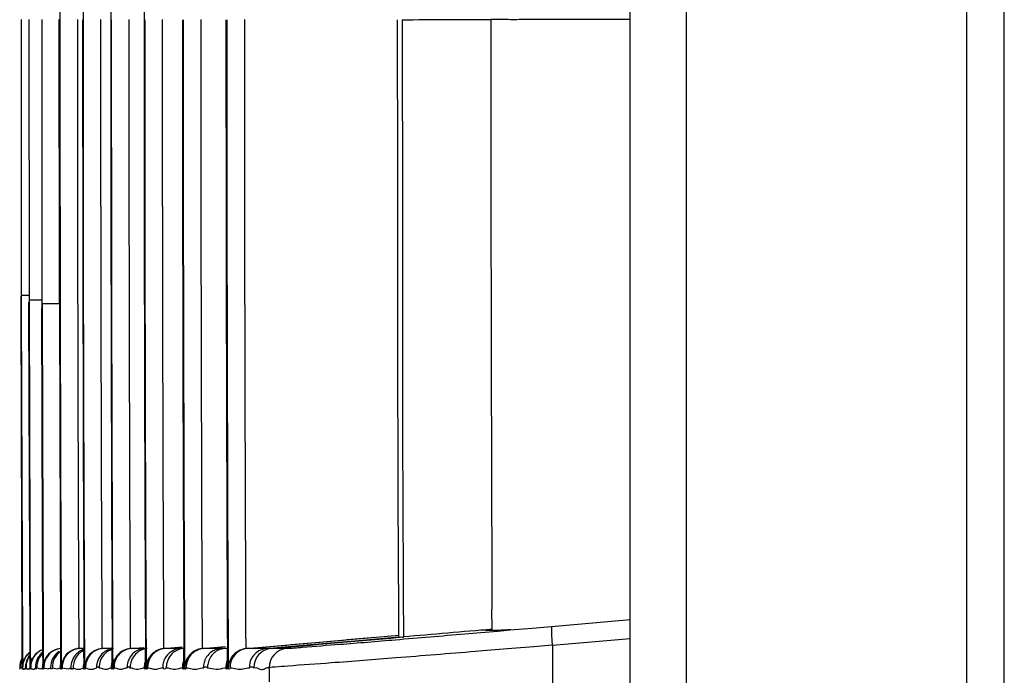
# Model space of a CAD drawing. Extents: x -27238 to 32132, y -1606 to 20506.
# Drawn here: x -26190 to -26164, y 244 to 262 of the extents above; entities that cross this region are included whole.
import ezdxf

# ---------------------------------------------------------------- set-up
doc = ezdxf.new("R2010")
doc.units = 0
doc.header["$LTSCALE"] = 30.734
doc.layers.get('0').update_dxf_attribs({"linetype": 'CONTINUOUS'})

msp = doc.modelspace()

# ---------------------------------------------------------------- linework, layer by layer
at = {"color": 7, "linetype": 'Continuous'}
for p, q in [((-26163.942, 7.58), (-26163.942, 497.58)), ((-26173.942, 31.776), (-26173.942, 492.179)), ((-26164.942, 59.489), (-26164.942, 463.253)), ((-26172.442, 459.914), (-26172.442, 63.819)), ((-26190.228, 261.603), (-26190.222, 254.23)), ((-26190.018, 261.603), (-26190.011, 254.112)), ((-26189.671, 261.603), (-26189.671, 253.882)), ((-26190.223, 254.047), (-26190.224, 254.211)), ((-26190.223, 253.88), (-26190.223, 254.047)), ((-26190.222, 254.23), (-26190.001, 254.23)), ((-26190.221, 254.214), (-26190.221, 254.047)), ((-26190.221, 254.047), (-26190.221, 253.88)), ((-26190.015, 253.881), (-26190.016, 254.048)), ((-26190.011, 254.112), (-26189.672, 254.113)), ((-26190.011, 254.096), (-26190.011, 253.881)), ((-26189.664, 254.007), (-26189.208, 254.008)), ((-26189.203, 254.008), (-26189.203, 253.884)), ((-26190.194, 244.789), (-26190.223, 253.88)), ((-26190.221, 253.88), (-26190.192, 244.789)), ((-26189.986, 244.789), (-26190.015, 253.881)), ((-26190.011, 253.881), (-26189.982, 244.789)), ((-26189.642, 244.788), (-26189.671, 253.882)), ((-26189.665, 253.991), (-26189.664, 253.882)), ((-26189.664, 253.882), (-26189.635, 244.788)), ((-26189.203, 253.884), (-26189.174, 244.79)), ((-26177.636, 245.305), (-26177.638, 245.83)), ((-26176.562, 245.329), (-26177.157, 245.277)), ((-26176.044, 245.374), (-26176.562, 245.329)), ((-26173.942, 245.557), (-26176.044, 245.374)), ((-26184.183, 244.79), (-26180.13, 245.145)), ((-26181.308, 244.997), (-26180.126, 245.101)), ((-26180.125, 245.09), (-26180.004, 245.1)), ((-26177.937, 245.21), (-26178.362, 245.174)), ((-26177.485, 245.249), (-26177.937, 245.21)), ((-26177.871, 245.282), (-26177.927, 245.282)), ((-26177.802, 245.282), (-26177.871, 245.282)), ((-26177.157, 245.277), (-26177.485, 245.249)), ((-26176.023, 244.876), (-26173.942, 245.057)), ((-26188.689, 244.79), (-26188.589, 244.799)), ((-26188.671, 244.792), (-26188.545, 244.803)), ((-26188.593, 244.791), (-26188.669, 244.791)), ((-26188.545, 244.791), (-26188.593, 244.791)), ((-26188.069, 244.79), (-26187.836, 244.81)), ((-26188.047, 244.791), (-26188.056, 244.79)), ((-26188.047, 244.791), (-26187.836, 244.809)), ((-26187.949, 244.791), (-26188.044, 244.791)), ((-26187.79, 244.791), (-26187.949, 244.791)), ((-26187.312, 244.79), (-26186.947, 244.821)), ((-26187.286, 244.791), (-26186.947, 244.82)), ((-26187.169, 244.791), (-26187.283, 244.791)), ((-26187.053, 244.791), (-26187.169, 244.791)), ((-26186.934, 244.791), (-26187.053, 244.791)), ((-26186.923, 244.791), (-26186.937, 244.791)), ((-26186.902, 244.79), (-26186.923, 244.791)), ((-26186.418, 244.79), (-26185.922, 244.833)), ((-26186.4, 244.791), (-26186.418, 244.79)), ((-26186.388, 244.791), (-26185.922, 244.831)), ((-26186.253, 244.791), (-26186.385, 244.791)), ((-26186.119, 244.791), (-26186.253, 244.791)), ((-26185.981, 244.791), (-26186.119, 244.791)), ((-26185.984, 244.791), (-26185.875, 244.8)), ((-26185.967, 244.791), (-26185.984, 244.791)), ((-26185.872, 244.791), (-26185.885, 244.791)), ((-26185.388, 244.789), (-26184.759, 244.844)), ((-26185.368, 244.79), (-26185.388, 244.789)), ((-26185.358, 244.79), (-26185.368, 244.79)), ((-26185.354, 244.79), (-26185.357, 244.79)), ((-26185.354, 244.79), (-26184.759, 244.842)), ((-26185.2, 244.791), (-26185.351, 244.791)), ((-26184.891, 244.791), (-26185.2, 244.791)), ((-26184.894, 244.791), (-26184.756, 244.803)), ((-26184.875, 244.791), (-26184.894, 244.791)), ((-26184.709, 244.791), (-26184.783, 244.791)), ((-26184.183, 244.79), (-26184.187, 244.79)), ((-26184.011, 244.791), (-26184.18, 244.791)), ((-26183.664, 244.791), (-26184.011, 244.791)), ((-26183.667, 244.79), (-26182.485, 244.894)), ((-26182.485, 244.894), (-26181.308, 244.997)), ((-26176.519, 244.835), (-26177.111, 244.787)), ((-26176.026, 244.876), (-26176.519, 244.835)), ((-26190.192, 244.275), (-26190.194, 244.789)), ((-26190.192, 244.789), (-26190.19, 244.275)), ((-26189.984, 244.275), (-26189.986, 244.789)), ((-26189.982, 244.789), (-26189.979, 244.275)), ((-26189.64, 244.275), (-26189.642, 244.788)), ((-26189.635, 244.788), (-26189.633, 244.275)), ((-26189.159, 244.275), (-26189.162, 244.789)), ((-26189.153, 244.789), (-26189.15, 244.275)), ((-26188.543, 244.275), (-26188.545, 244.789)), ((-26188.534, 244.789), (-26188.531, 244.275)), ((-26188.056, 244.79), (-26188.065, 244.79)), ((-26187.789, 244.275), (-26187.792, 244.789)), ((-26187.778, 244.789), (-26187.776, 244.275)), ((-26186.899, 244.275), (-26186.902, 244.789)), ((-26186.886, 244.789), (-26186.883, 244.275)), ((-26185.873, 244.275), (-26185.875, 244.789)), ((-26185.857, 244.789), (-26185.855, 244.275)), ((-26184.71, 244.274), (-26184.712, 244.788)), ((-26184.691, 244.788), (-26184.689, 244.274)), ((-26184.198, 244.79), (-26184.221, 244.789)), ((-26184.187, 244.79), (-26184.198, 244.79)), ((-26183.136, 244.789), (-26183.546, 244.789)), ((-26177.888, 244.724), (-26178.079, 244.709)), ((-26177.111, 244.787), (-26177.888, 244.724)), ((-26190.241, 244.291), (-26190.212, 244.291)), ((-26189.809, 244.275), (-26189.709, 244.247)), ((-26189.709, 244.247), (-26189.657, 244.275)), ((-26189.616, 244.275), (-26189.498, 244.247)), ((-26189.498, 244.247), (-26189.437, 244.275)), ((-26189.389, 244.275), (-26189.252, 244.247)), ((-26189.252, 244.247), (-26189.182, 244.275)), ((-26189.128, 244.275), (-26188.964, 244.244)), ((-26188.964, 244.244), (-26188.893, 244.275)), ((-26183.59, 244.278), (-26183.59, 243.898))]:
    msp.add_line(p, q, dxfattribs=at)
for centre, radius, start, end in [((-22341.534, 261.58), 3847.655, 179.749278, 179.999768), ((-22341.531, 261.58), 3847.039, 179.749233, 179.999768), ((-22341.568, 261.58), 3846.261, 179.74918, 179.999768), ((-22341.571, 261.58), 3845.368, 179.74912, 179.999768), ((-22341.561, 261.626), 3847.638, 180.000463, 180.250727), ((-22341.534, 261.626), 3847.655, 180.000463, 180.250726), ((-22341.492, 261.626), 3847.229, 180.000347, 180.250735), ((-22341.564, 261.626), 3847.017, 180.000463, 180.250764), ((-22341.531, 261.626), 3847.039, 180.000463, 180.250761), ((-22341.489, 261.626), 3846.613, 180.000347, 180.250779), ((-22341.568, 261.626), 3846.261, 180.000463, 180.250814), ((-22341.528, 261.626), 3846.287, 180.000463, 180.250811), ((-22341.486, 261.626), 3845.86, 180.000347, 180.250831), ((-22341.571, 261.626), 3845.368, 180.000463, 180.250873), ((-22341.524, 261.626), 3845.398, 180.000463, 180.25087), ((-22341.483, 261.626), 3844.97, 180.000348, 180.250893), ((-22341.574, 261.626), 3844.338, 180.000463, 180.250941), ((-22341.521, 261.626), 3844.373, 180.000463, 180.250938), ((-22341.48, 261.626), 3843.943, 180.000348, 180.250963), ((-22341.577, 261.626), 3843.172, 180.000464, 180.251028), ((-22341.518, 261.626), 3843.21, 180.000464, 180.251024), ((-22341.477, 261.626), 3842.78, 180.000348, 180.251043), ((-21725.066, 262.941), 4452.605, 180.017292, 180.220188), ((-26177.693, 349.121), 103.839, 269.93977, 270.12475), ((-26186.344, 244.293), 0.5, 95.0295, 182.0563), ((-26184.139, 244.293), 0.5, 95.0486, 182.0656), ((-26189.763, 244.293), 0.5, 149.753, 182.0383), ((-26189.647, 244.281), 0.537, 152.4768, 166.4292), ((-26189.683, 244.288), 0.506, 127.8051, 137.9698), ((-26189.308, 244.281), 0.535, 152.4659, 163.8609), ((-26189.273, 244.281), 0.536, 152.4716, 164.7197), ((-26189.467, 244.288), 0.505, 110.9948, 123.2939), ((-26189.079, 244.28), 0.537, 152.4799, 169.5021), ((-26188.591, 244.28), 0.537, 152.4829, 166.3141), ((-26188.375, 244.255), 0.54, 108.8129, 122.9072), ((-26187.968, 244.281), 0.535, 152.4697, 163.1559), ((-26187.621, 244.255), 0.54, 108.8807, 122.9113), ((-26184.813, 244.28), 0.537, 152.5057, 165.0144), ((-26183.502, 244.293), 0.499, 95.047, 182.0783), ((-26183.091, 244.292), 0.5, 95.0656, 181.6352), ((-26189.689, 244.289), 0.5, 171.2664, 181.6337), ((-26189.68, 244.288), 0.509, 159.3766, 171.3046), ((-26189.084, 244.272), 0.549, 159.203, 170.5254), ((-26188.595, 244.267), 0.555, 158.9313, 167.2659)]:
    msp.add_arc(centre, radius, start, end, dxfattribs=at)
for points in [[(-26189.216, 261.603), (-26189.215, 259.071), (-26189.209, 256.539), (-26189.208, 254.008)], [(-26180.038, 261.595), (-26179.249, 261.598), (-26178.46, 261.596), (-26177.671, 261.597)], [(-26183.546, 244.79), (-26182.406, 244.89), (-26181.265, 244.99), (-26180.125, 245.09)], [(-26182.464, 244.942), (-26181.898, 244.992), (-26181.332, 245.044), (-26180.765, 245.09)], [(-26177.636, 245.305), (-26178.425, 245.236), (-26179.215, 245.169), (-26180.004, 245.1)], [(-26177.467, 245.282), (-26177.357, 245.291), (-26177.247, 245.295), (-26177.136, 245.297)], [(-26189.16, 244.791), (-26189.241, 244.784), (-26189.322, 244.753), (-26189.391, 244.709)], [(-26189.173, 244.79), (-26189.236, 244.782), (-26189.297, 244.764), (-26189.354, 244.737)], [(-26188.047, 244.791), (-26188.128, 244.784), (-26188.209, 244.753), (-26188.278, 244.709)], [(-26187.753, 244.791), (-26187.835, 244.784), (-26187.916, 244.753), (-26187.985, 244.709)], [(-26187.286, 244.791), (-26187.367, 244.784), (-26187.448, 244.753), (-26187.517, 244.709)], [(-26186.937, 244.791), (-26187.018, 244.784), (-26187.099, 244.753), (-26187.168, 244.709)], [(-26186.854, 244.791), (-26186.935, 244.784), (-26187.016, 244.753), (-26187.085, 244.709)], [(-26185.984, 244.791), (-26186.145, 244.776), (-26186.312, 244.664), (-26186.385, 244.52)], [(-26185.888, 244.791), (-26185.969, 244.783), (-26186.05, 244.753), (-26186.119, 244.709)], [(-26185.888, 244.791), (-26185.914, 244.788), (-26185.941, 244.791), (-26185.967, 244.791)], [(-26185.354, 244.79), (-26185.435, 244.783), (-26185.516, 244.753), (-26185.585, 244.708)], [(-26184.785, 244.79), (-26184.815, 244.788), (-26184.845, 244.791), (-26184.875, 244.791)], [(-26184.221, 244.789), (-26183.635, 244.84), (-26183.05, 244.89), (-26182.464, 244.942)], [(-26183.546, 244.79), (-26183.586, 244.787), (-26183.627, 244.79), (-26183.667, 244.79)], [(-26176.023, 244.876), (-26176.021, 244.36), (-26176.025, 243.844), (-26176.023, 243.329)], [(-26190.184, 244.534), (-26190.204, 244.497), (-26190.22, 244.457), (-26190.23, 244.416)], [(-26190.178, 244.534), (-26190.198, 244.496), (-26190.214, 244.456), (-26190.224, 244.415)], [(-26190.059, 244.627), (-26190.101, 244.581), (-26190.135, 244.526), (-26190.157, 244.468)], [(-26189.99, 244.687), (-26190.045, 244.645), (-26190.092, 244.59), (-26190.123, 244.529)], [(-26190.049, 244.534), (-26190.074, 244.487), (-26190.093, 244.437), (-26190.103, 244.385)], [(-26189.996, 244.59), (-26190.042, 244.528), (-26190.073, 244.454), (-26190.086, 244.378)], [(-26189.997, 244.613), (-26190.017, 244.588), (-26190.034, 244.562), (-26190.049, 244.534)], [(-26189.937, 244.529), (-26189.978, 244.453), (-26189.999, 244.362), (-26189.996, 244.275)], [(-26189.891, 244.56), (-26189.94, 244.481), (-26189.968, 244.384), (-26189.968, 244.291)], [(-26189.848, 244.626), (-26189.89, 244.58), (-26189.924, 244.526), (-26189.946, 244.468)], [(-26189.744, 244.71), (-26189.802, 244.672), (-26189.853, 244.619), (-26189.891, 244.56)], [(-26189.645, 244.69), (-26189.702, 244.648), (-26189.75, 244.591), (-26189.783, 244.529)], [(-26189.651, 244.657), (-26189.691, 244.621), (-26189.724, 244.576), (-26189.749, 244.529)], [(-26189.391, 244.709), (-26189.459, 244.665), (-26189.518, 244.601), (-26189.556, 244.529)], [(-26189.376, 244.529), (-26189.416, 244.452), (-26189.439, 244.362), (-26189.436, 244.275)], [(-26189.329, 244.529), (-26189.369, 244.452), (-26189.392, 244.362), (-26189.389, 244.275)], [(-26189.211, 244.709), (-26189.28, 244.665), (-26189.339, 244.601), (-26189.376, 244.529)], [(-26189.164, 244.709), (-26189.232, 244.665), (-26189.291, 244.601), (-26189.329, 244.529)], [(-26189.017, 244.626), (-26189.059, 244.58), (-26189.091, 244.525), (-26189.113, 244.467)], [(-26188.772, 244.529), (-26188.812, 244.452), (-26188.835, 244.362), (-26188.832, 244.275)], [(-26188.549, 244.742), (-26188.642, 244.697), (-26188.725, 244.62), (-26188.772, 244.529)], [(-26188.396, 244.626), (-26188.449, 244.567), (-26188.488, 244.494), (-26188.51, 244.418)], [(-26188.278, 244.709), (-26188.346, 244.665), (-26188.405, 244.601), (-26188.443, 244.529)], [(-26188.248, 244.736), (-26188.303, 244.709), (-26188.355, 244.671), (-26188.396, 244.626)], [(-26188.069, 244.79), (-26188.13, 244.781), (-26188.192, 244.764), (-26188.248, 244.736)], [(-26187.985, 244.709), (-26188.097, 244.636), (-26188.18, 244.502), (-26188.203, 244.37)], [(-26187.312, 244.79), (-26187.373, 244.781), (-26187.435, 244.763), (-26187.491, 244.736)], [(-26187.168, 244.709), (-26187.276, 244.638), (-26187.357, 244.513), (-26187.383, 244.386)], [(-26187.085, 244.709), (-26187.198, 244.635), (-26187.282, 244.501), (-26187.303, 244.367)], [(-26186.418, 244.789), (-26186.48, 244.781), (-26186.541, 244.762), (-26186.597, 244.735)], [(-26186.119, 244.709), (-26186.229, 244.637), (-26186.31, 244.51), (-26186.335, 244.381)], [(-26185.388, 244.789), (-26185.45, 244.78), (-26185.511, 244.762), (-26185.567, 244.734)], [(-26184.062, 244.528), (-26184.102, 244.451), (-26184.125, 244.361), (-26184.122, 244.275)], [(-26190.23, 244.416), (-26190.242, 244.371), (-26190.249, 244.323), (-26190.247, 244.275)], [(-26190.224, 244.415), (-26190.236, 244.369), (-26190.242, 244.322), (-26190.241, 244.275)], [(-26190.185, 244.402), (-26190.195, 244.36), (-26190.199, 244.317), (-26190.197, 244.275)], [(-26190.169, 244.407), (-26190.178, 244.369), (-26190.184, 244.33), (-26190.184, 244.291)], [(-26190.103, 244.385), (-26190.11, 244.349), (-26190.113, 244.312), (-26190.112, 244.275)], [(-26190.086, 244.378), (-26190.092, 244.344), (-26190.095, 244.309), (-26190.093, 244.275)], [(-26190.024, 244.243), (-26190.012, 244.251), (-26190.003, 244.263), (-26189.996, 244.275)], [(-26189.946, 244.468), (-26189.969, 244.407), (-26189.981, 244.34), (-26189.979, 244.275)], [(-26189.881, 244.241), (-26189.865, 244.248), (-26189.853, 244.261), (-26189.844, 244.275)], [(-26189.822, 244.43), (-26189.837, 244.38), (-26189.845, 244.327), (-26189.843, 244.275)], [(-26189.791, 244.422), (-26189.804, 244.375), (-26189.81, 244.324), (-26189.809, 244.275)], [(-26189.647, 244.388), (-26189.654, 244.351), (-26189.658, 244.313), (-26189.656, 244.275)], [(-26189.626, 244.362), (-26189.63, 244.334), (-26189.633, 244.304), (-26189.633, 244.275)], [(-26189.608, 244.378), (-26189.614, 244.344), (-26189.617, 244.31), (-26189.616, 244.275)], [(-26189.164, 244.42), (-26189.177, 244.373), (-26189.183, 244.324), (-26189.182, 244.275)], [(-26189.137, 244.39), (-26189.145, 244.352), (-26189.15, 244.313), (-26189.15, 244.275)], [(-26189.113, 244.408), (-26189.124, 244.364), (-26189.129, 244.319), (-26189.127, 244.275)], [(-26188.833, 244.275), (-26188.778, 244.244), (-26188.709, 244.229), (-26188.648, 244.242)], [(-26188.648, 244.242), (-26188.619, 244.248), (-26188.592, 244.26), (-26188.567, 244.275)], [(-26188.54, 244.45), (-26188.558, 244.394), (-26188.568, 244.334), (-26188.566, 244.275)], [(-26188.51, 244.418), (-26188.523, 244.372), (-26188.53, 244.323), (-26188.531, 244.275)], [(-26188.48, 244.436), (-26188.496, 244.384), (-26188.505, 244.329), (-26188.503, 244.275)], [(-26188.503, 244.275), (-26188.442, 244.245), (-26188.368, 244.228), (-26188.301, 244.24)], [(-26188.301, 244.24), (-26188.269, 244.246), (-26188.238, 244.259), (-26188.21, 244.275)], [(-26188.203, 244.37), (-26188.208, 244.339), (-26188.21, 244.307), (-26188.209, 244.275)], [(-26188.14, 244.275), (-26188.151, 244.287), (-26188.17, 244.296), (-26188.186, 244.29)], [(-26187.899, 244.251), (-26187.873, 244.261), (-26187.846, 244.275), (-26187.818, 244.275)], [(-26187.806, 244.399), (-26187.815, 244.358), (-26187.819, 244.316), (-26187.818, 244.275)], [(-26187.505, 244.243), (-26187.467, 244.254), (-26187.432, 244.275), (-26187.393, 244.275)], [(-26187.383, 244.386), (-26187.39, 244.35), (-26187.394, 244.312), (-26187.392, 244.275)], [(-26187.303, 244.367), (-26187.308, 244.337), (-26187.311, 244.306), (-26187.31, 244.275)], [(-26186.981, 244.269), (-26186.965, 244.272), (-26186.949, 244.275), (-26186.933, 244.275)], [(-26186.915, 244.426), (-26186.928, 244.377), (-26186.935, 244.325), (-26186.933, 244.275)], [(-26186.572, 244.244), (-26186.528, 244.254), (-26186.485, 244.275), (-26186.44, 244.275)], [(-26186.428, 244.398), (-26186.437, 244.357), (-26186.441, 244.316), (-26186.439, 244.275)], [(-26186.408, 244.245), (-26186.419, 244.255), (-26186.425, 244.275), (-26186.44, 244.275)], [(-26186.385, 244.52), (-26186.405, 244.481), (-26186.419, 244.44), (-26186.428, 244.398)], [(-26186.335, 244.381), (-26186.342, 244.346), (-26186.345, 244.31), (-26186.344, 244.275)], [(-26185.953, 244.27), (-26185.939, 244.273), (-26185.925, 244.275), (-26185.911, 244.275)], [(-26185.887, 244.447), (-26185.905, 244.392), (-26185.913, 244.333), (-26185.911, 244.275)], [(-26185.501, 244.243), (-26185.451, 244.254), (-26185.401, 244.274), (-26185.349, 244.275)], [(-26185.331, 244.419), (-26185.344, 244.372), (-26185.35, 244.323), (-26185.349, 244.275)], [(-26185.312, 244.29), (-26185.325, 244.287), (-26185.338, 244.282), (-26185.349, 244.275)], [(-26185.241, 244.275), (-26185.261, 244.288), (-26185.289, 244.295), (-26185.312, 244.29)], [(-26185.229, 244.395), (-26185.238, 244.355), (-26185.242, 244.315), (-26185.241, 244.275)], [(-26184.721, 244.468), (-26184.744, 244.407), (-26184.755, 244.34), (-26184.753, 244.275)], [(-26184.295, 244.243), (-26184.237, 244.253), (-26184.181, 244.274), (-26184.122, 244.275)], [(-26184.081, 244.29), (-26184.096, 244.287), (-26184.109, 244.282), (-26184.122, 244.275)], [(-26184.002, 244.274), (-26184.025, 244.288), (-26184.055, 244.295), (-26184.081, 244.29)]]:
    msp.add_open_spline(points, degree=3, dxfattribs=at)
for points, knots in [([(-26180.125, 245.089), (-26180.131, 246.464), (-26180.157, 249.903), (-26180.144, 255.405), (-26180.161, 259.532), (-26180.161, 261.595)], [0, 0, 0, 0, 0.25, 0.625, 1, 1, 1, 1]), ([(-26180.038, 261.595), (-26180.039, 260.221), (-26180.024, 256.784), (-26180.039, 251.286), (-26180.013, 247.162), (-26180.004, 245.1)], [0, 0, 0, 0, 0.25, 0.625, 1, 1, 1, 1]), ([(-26173.942, 261.602), (-26174.563, 261.602), (-26175.495, 261.598), (-26176.583, 261.603), (-26177.205, 261.591), (-26177.516, 261.607), (-26177.671, 261.597)], [0, 0, 0, 0, 0.5, 0.749998, 0.874979, 1, 1, 1, 1]), ([(-26176.044, 245.374), (-26176.047, 245.373), (-26176.048, 245.355), (-26176.051, 245.331), (-26176.051, 245.283), (-26176.049, 245.192), (-26176.04, 245.053), (-26176.032, 244.937), (-26176.026, 244.876)], [0, 0, 0, 0, 0.02181, 0.078875, 0.170974, 0.297067, 0.631876, 1, 1, 1, 1]), ([(-26178.362, 245.174), (-26178.981, 245.121), (-26180.095, 245.028), (-26181.541, 244.903), (-26182.514, 244.837), (-26182.991, 244.79), (-26183.136, 244.79)], [0, 0, 0, 0, 0.389147, 0.700247, 0.909262, 1, 1, 1, 1]), ([(-26180.126, 245.089), (-26180.105, 245.09), (-26180.064, 245.118), (-26180.024, 245.088), (-26180.003, 245.089)], [0, 0, 0, 0, 0.498195, 1, 1, 1, 1]), ([(-26188.671, 244.791), (-26188.71, 244.787), (-26188.869, 244.752), (-26189.011, 244.637), (-26189.068, 244.529)], [0, 0, 0, 0, 0.241138, 1, 1, 1, 1]), ([(-26187.286, 244.791), (-26187.289, 244.79), (-26187.296, 244.79), (-26187.304, 244.79), (-26187.307, 244.79)], [0, 0, 0, 0, 0.515525, 1, 1, 1, 1]), ([(-26186.388, 244.791), (-26186.39, 244.79), (-26186.394, 244.79), (-26186.398, 244.791), (-26186.4, 244.791)], [0, 0, 0, 0, 0.502991, 1, 1, 1, 1]), ([(-26184.893, 244.79), (-26184.932, 244.787), (-26185.091, 244.752), (-26185.232, 244.637), (-26185.289, 244.528)], [0, 0, 0, 0, 0.241078, 1, 1, 1, 1]), ([(-26184.785, 244.79), (-26184.888, 244.781), (-26185.096, 244.694), (-26185.207, 244.498), (-26185.229, 244.395)], [0, 0, 0, 0, 0.49391, 1, 1, 1, 1]), ([(-26183.667, 244.79), (-26183.705, 244.787), (-26183.864, 244.752), (-26184.005, 244.637), (-26184.062, 244.528)], [0, 0, 0, 0, 0.241058, 1, 1, 1, 1]), ([(-26189.647, 244.762), (-26189.667, 244.754), (-26189.742, 244.722), (-26189.808, 244.67), (-26189.848, 244.626)], [0, 0, 0, 0, 0.268872, 1, 1, 1, 1]), ([(-26189.354, 244.737), (-26189.384, 244.722), (-26189.49, 244.658), (-26189.566, 244.551), (-26189.597, 244.467)], [0, 0, 0, 0, 0.273682, 1, 1, 1, 1]), ([(-26188.689, 244.79), (-26188.722, 244.786), (-26188.843, 244.76), (-26188.957, 244.693), (-26189.017, 244.626)], [0, 0, 0, 0, 0.27207, 1, 1, 1, 1]), ([(-26188.668, 244.709), (-26188.705, 244.685), (-26188.834, 244.577), (-26188.897, 244.399), (-26188.893, 244.275)], [0, 0, 0, 0, 0.260525, 1, 1, 1, 1]), ([(-26187.915, 244.709), (-26187.951, 244.685), (-26188.08, 244.577), (-26188.143, 244.398), (-26188.139, 244.275)], [0, 0, 0, 0, 0.260507, 1, 1, 1, 1]), ([(-26187.491, 244.736), (-26187.579, 244.692), (-26187.725, 244.553), (-26187.773, 244.363), (-26187.776, 244.275)], [0, 0, 0, 0, 0.527536, 1, 1, 1, 1]), ([(-26187.517, 244.709), (-26187.553, 244.685), (-26187.683, 244.577), (-26187.746, 244.398), (-26187.741, 244.275)], [0, 0, 0, 0, 0.260497, 1, 1, 1, 1]), ([(-26186.597, 244.735), (-26186.686, 244.691), (-26186.832, 244.553), (-26186.881, 244.363), (-26186.883, 244.275)], [0, 0, 0, 0, 0.527652, 1, 1, 1, 1]), ([(-26185.567, 244.734), (-26185.656, 244.69), (-26185.801, 244.552), (-26185.851, 244.363), (-26185.855, 244.275)], [0, 0, 0, 0, 0.527779, 1, 1, 1, 1]), ([(-26185.585, 244.708), (-26185.621, 244.685), (-26185.751, 244.577), (-26185.814, 244.398), (-26185.809, 244.275)], [0, 0, 0, 0, 0.260448, 1, 1, 1, 1]), ([(-26184.221, 244.789), (-26184.354, 244.769), (-26184.6, 244.642), (-26184.684, 244.387), (-26184.689, 244.274)], [0, 0, 0, 0, 0.543131, 1, 1, 1, 1]), ([(-26178.079, 244.709), (-26178.789, 244.651), (-26180.075, 244.549), (-26181.747, 244.416), (-26182.821, 244.341), (-26183.373, 244.298), (-26183.538, 244.287), (-26183.591, 244.278)], [0, 0, 0, 0, 0.386663, 0.69949, 0.91018, 0.970953, 1, 1, 1, 1]), ([(-26190.263, 244.275), (-26190.253, 244.275), (-26190.263, 244.257), (-26190.258, 244.234), (-26190.256, 244.243), (-26190.255, 244.245)], [0, 0, 0, 0, 0.651279, 0.831084, 1, 1, 1, 1]), ([(-26190.255, 244.245), (-26190.254, 244.251), (-26190.251, 244.259), (-26190.251, 244.275), (-26190.247, 244.275)], [0, 0, 0, 0, 0.611418, 1, 1, 1, 1]), ([(-26190.245, 244.291), (-26190.245, 244.289), (-26190.246, 244.284), (-26190.247, 244.278), (-26190.247, 244.275)], [0, 0, 0, 0, 0.375088, 1, 1, 1, 1]), ([(-26190.24, 244.275), (-26190.241, 244.28), (-26190.236, 244.289), (-26190.245, 244.291), (-26190.245, 244.291)], [0, 0, 0, 0, 0.880821, 1, 1, 1, 1]), ([(-26190.193, 244.244), (-26190.194, 244.251), (-26190.197, 244.256), (-26190.194, 244.277), (-26190.197, 244.275)], [0, 0, 0, 0, 0.629328, 1, 1, 1, 1]), ([(-26190.185, 244.245), (-26190.186, 244.251), (-26190.189, 244.256), (-26190.186, 244.277), (-26190.189, 244.275)], [0, 0, 0, 0, 0.641212, 1, 1, 1, 1]), ([(-26190.184, 244.291), (-26190.187, 244.285), (-26190.183, 244.266), (-26190.178, 244.249), (-26190.185, 244.233), (-26190.185, 244.242), (-26190.185, 244.245)], [0, 0, 0, 0, 0.284628, 0.841452, 0.863906, 1, 1, 1, 1]), ([(-26190.184, 244.275), (-26190.181, 244.267), (-26190.177, 244.246), (-26190.151, 244.235), (-26190.141, 244.24)], [0, 0, 0, 0, 0.430132, 1, 1, 1, 1]), ([(-26190.141, 244.24), (-26190.132, 244.245), (-26190.122, 244.257), (-26190.115, 244.27), (-26190.113, 244.275)], [0, 0, 0, 0, 0.656772, 1, 1, 1, 1]), ([(-26190.107, 244.251), (-26190.108, 244.256), (-26190.111, 244.262), (-26190.11, 244.275), (-26190.113, 244.275)], [0, 0, 0, 0, 0.652554, 1, 1, 1, 1]), ([(-26190.093, 244.275), (-26190.095, 244.265), (-26190.097, 244.257), (-26190.102, 244.234), (-26190.106, 244.241), (-26190.106, 244.244)], [0, 0, 0, 0, 0.671728, 0.846904, 1, 1, 1, 1]), ([(-26190.093, 244.275), (-26190.088, 244.268), (-26190.073, 244.248), (-26190.042, 244.233), (-26190.026, 244.241)], [0, 0, 0, 0, 0.342324, 1, 1, 1, 1]), ([(-26189.989, 244.245), (-26189.99, 244.251), (-26189.994, 244.257), (-26189.991, 244.276), (-26189.995, 244.275)], [0, 0, 0, 0, 0.627756, 1, 1, 1, 1]), ([(-26189.984, 244.275), (-26189.993, 244.278), (-26189.983, 244.256), (-26189.987, 244.233), (-26189.989, 244.242), (-26189.989, 244.245)], [0, 0, 0, 0, 0.656209, 0.82796, 1, 1, 1, 1]), ([(-26189.973, 244.245), (-26189.975, 244.251), (-26189.978, 244.257), (-26189.976, 244.276), (-26189.979, 244.275)], [0, 0, 0, 0, 0.639432, 1, 1, 1, 1]), ([(-26189.968, 244.291), (-26189.972, 244.287), (-26189.966, 244.27), (-26189.972, 244.254), (-26189.967, 244.241), (-26189.973, 244.234), (-26189.973, 244.242), (-26189.973, 244.245)], [0, 0, 0, 0, 0.282616, 0.622661, 0.834109, 0.862791, 1, 1, 1, 1]), ([(-26189.969, 244.275), (-26189.962, 244.267), (-26189.939, 244.245), (-26189.901, 244.232), (-26189.881, 244.241)], [0, 0, 0, 0, 0.316598, 1, 1, 1, 1]), ([(-26189.832, 244.244), (-26189.835, 244.246), (-26189.84, 244.256), (-26189.842, 244.267), (-26189.843, 244.275)], [0, 0, 0, 0, 0.310713, 1, 1, 1, 1]), ([(-26189.809, 244.275), (-26189.811, 244.264), (-26189.81, 244.246), (-26189.829, 244.241), (-26189.832, 244.244)], [0, 0, 0, 0, 0.738101, 1, 1, 1, 1]), ([(-26189.651, 244.244), (-26189.652, 244.251), (-26189.656, 244.258), (-26189.653, 244.275), (-26189.657, 244.275)], [0, 0, 0, 0, 0.62253, 1, 1, 1, 1]), ([(-26189.64, 244.275), (-26189.65, 244.275), (-26189.642, 244.256), (-26189.648, 244.233), (-26189.651, 244.242), (-26189.651, 244.244)], [0, 0, 0, 0, 0.654524, 0.82922, 1, 1, 1, 1]), ([(-26189.627, 244.245), (-26189.629, 244.251), (-26189.632, 244.258), (-26189.629, 244.275), (-26189.633, 244.275)], [0, 0, 0, 0, 0.620817, 1, 1, 1, 1]), ([(-26189.616, 244.275), (-26189.626, 244.274), (-26189.618, 244.256), (-26189.625, 244.233), (-26189.627, 244.242), (-26189.627, 244.245)], [0, 0, 0, 0, 0.65698, 0.826736, 1, 1, 1, 1]), ([(-26189.421, 244.244), (-26189.424, 244.243), (-26189.438, 244.249), (-26189.435, 244.265), (-26189.437, 244.275)], [0, 0, 0, 0, 0.207272, 1, 1, 1, 1]), ([(-26189.389, 244.275), (-26189.391, 244.263), (-26189.397, 244.239), (-26189.416, 244.245), (-26189.421, 244.244)], [0, 0, 0, 0, 0.684028, 1, 1, 1, 1]), ([(-26189.175, 244.244), (-26189.176, 244.251), (-26189.179, 244.258), (-26189.178, 244.275), (-26189.182, 244.275)], [0, 0, 0, 0, 0.620091, 1, 1, 1, 1]), ([(-26189.16, 244.275), (-26189.17, 244.275), (-26189.163, 244.255), (-26189.171, 244.233), (-26189.174, 244.242), (-26189.175, 244.244)], [0, 0, 0, 0, 0.647141, 0.825366, 1, 1, 1, 1]), ([(-26189.143, 244.245), (-26189.144, 244.251), (-26189.148, 244.258), (-26189.147, 244.275), (-26189.151, 244.275)], [0, 0, 0, 0, 0.617603, 1, 1, 1, 1]), ([(-26189.128, 244.275), (-26189.132, 244.275), (-26189.131, 244.258), (-26189.134, 244.251), (-26189.135, 244.244)], [0, 0, 0, 0, 0.386723, 1, 1, 1, 1]), ([(-26188.874, 244.243), (-26188.877, 244.24), (-26188.894, 244.225), (-26188.892, 244.262), (-26188.893, 244.275)], [0, 0, 0, 0, 0.231744, 1, 1, 1, 1]), ([(-26188.833, 244.275), (-26188.834, 244.262), (-26188.833, 244.227), (-26188.854, 244.243), (-26188.863, 244.252), (-26188.872, 244.246), (-26188.874, 244.243)], [0, 0, 0, 0, 0.521365, 0.684363, 0.843302, 1, 1, 1, 1]), ([(-26188.556, 244.244), (-26188.558, 244.251), (-26188.562, 244.258), (-26188.562, 244.275), (-26188.566, 244.275)], [0, 0, 0, 0, 0.618747, 1, 1, 1, 1]), ([(-26188.542, 244.275), (-26188.553, 244.276), (-26188.544, 244.255), (-26188.552, 244.233), (-26188.555, 244.242), (-26188.556, 244.244)], [0, 0, 0, 0, 0.640388, 0.816527, 1, 1, 1, 1]), ([(-26188.522, 244.244), (-26188.524, 244.251), (-26188.527, 244.258), (-26188.527, 244.275), (-26188.531, 244.275)], [0, 0, 0, 0, 0.613623, 1, 1, 1, 1]), ([(-26188.503, 244.275), (-26188.514, 244.274), (-26188.507, 244.254), (-26188.517, 244.233), (-26188.521, 244.242), (-26188.522, 244.244)], [0, 0, 0, 0, 0.64133, 0.819078, 1, 1, 1, 1]), ([(-26188.186, 244.29), (-26188.19, 244.289), (-26188.199, 244.285), (-26188.206, 244.278), (-26188.21, 244.275)], [0, 0, 0, 0, 0.465141, 1, 1, 1, 1]), ([(-26188.14, 244.275), (-26188.099, 244.275), (-26188.024, 244.231), (-26187.937, 244.236), (-26187.899, 244.251)], [0, 0, 0, 0, 0.501752, 1, 1, 1, 1]), ([(-26187.806, 244.244), (-26187.809, 244.251), (-26187.812, 244.258), (-26187.814, 244.275), (-26187.818, 244.275)], [0, 0, 0, 0, 0.615127, 1, 1, 1, 1]), ([(-26187.789, 244.275), (-26187.799, 244.276), (-26187.792, 244.254), (-26187.801, 244.233), (-26187.805, 244.241), (-26187.806, 244.244)], [0, 0, 0, 0, 0.632598, 0.811945, 1, 1, 1, 1]), ([(-26187.764, 244.244), (-26187.767, 244.251), (-26187.77, 244.259), (-26187.772, 244.275), (-26187.776, 244.275)], [0, 0, 0, 0, 0.609245, 1, 1, 1, 1]), ([(-26187.742, 244.275), (-26187.753, 244.274), (-26187.747, 244.253), (-26187.759, 244.233), (-26187.763, 244.241), (-26187.764, 244.244)], [0, 0, 0, 0, 0.632458, 0.814577, 1, 1, 1, 1]), ([(-26187.742, 244.275), (-26187.702, 244.275), (-26187.627, 244.237), (-26187.543, 244.233), (-26187.505, 244.243)], [0, 0, 0, 0, 0.502131, 1, 1, 1, 1]), ([(-26187.385, 244.29), (-26187.387, 244.289), (-26187.39, 244.283), (-26187.392, 244.278), (-26187.393, 244.275)], [0, 0, 0, 0, 0.394687, 1, 1, 1, 1]), ([(-26187.31, 244.275), (-26187.314, 244.276), (-26187.313, 244.254), (-26187.323, 244.277), (-26187.318, 244.294), (-26187.337, 244.288), (-26187.356, 244.288), (-26187.378, 244.296), (-26187.385, 244.29)], [0, 0, 0, 0, 0.127441, 0.227073, 0.42, 0.465622, 0.733457, 1, 1, 1, 1]), ([(-26187.31, 244.275), (-26187.254, 244.275), (-26187.148, 244.208), (-26187.036, 244.256), (-26186.981, 244.269)], [0, 0, 0, 0, 0.496052, 1, 1, 1, 1]), ([(-26186.92, 244.244), (-26186.922, 244.25), (-26186.926, 244.258), (-26186.928, 244.275), (-26186.933, 244.275)], [0, 0, 0, 0, 0.611213, 1, 1, 1, 1]), ([(-26186.899, 244.275), (-26186.91, 244.276), (-26186.903, 244.253), (-26186.913, 244.232), (-26186.918, 244.241), (-26186.92, 244.244)], [0, 0, 0, 0, 0.624452, 0.807349, 1, 1, 1, 1]), ([(-26186.87, 244.244), (-26186.873, 244.25), (-26186.877, 244.259), (-26186.879, 244.275), (-26186.884, 244.275)], [0, 0, 0, 0, 0.604475, 1, 1, 1, 1]), ([(-26186.844, 244.275), (-26186.855, 244.274), (-26186.851, 244.253), (-26186.864, 244.233), (-26186.869, 244.241), (-26186.87, 244.244)], [0, 0, 0, 0, 0.623331, 0.810083, 1, 1, 1, 1]), ([(-26186.844, 244.275), (-26186.798, 244.275), (-26186.712, 244.236), (-26186.617, 244.233), (-26186.572, 244.244)], [0, 0, 0, 0, 0.501371, 1, 1, 1, 1]), ([(-26186.344, 244.275), (-26186.358, 244.273), (-26186.367, 244.243), (-26186.4, 244.238), (-26186.408, 244.245)], [0, 0, 0, 0, 0.568696, 1, 1, 1, 1]), ([(-26186.344, 244.275), (-26186.278, 244.275), (-26186.151, 244.209), (-26186.019, 244.257), (-26185.953, 244.27)], [0, 0, 0, 0, 0.495662, 1, 1, 1, 1]), ([(-26185.896, 244.244), (-26185.899, 244.25), (-26185.903, 244.259), (-26185.907, 244.275), (-26185.911, 244.275)], [0, 0, 0, 0, 0.607095, 1, 1, 1, 1]), ([(-26185.873, 244.275), (-26185.883, 244.275), (-26185.878, 244.253), (-26185.889, 244.232), (-26185.895, 244.241), (-26185.896, 244.244)], [0, 0, 0, 0, 0.616206, 0.802834, 1, 1, 1, 1]), ([(-26185.84, 244.244), (-26185.843, 244.25), (-26185.847, 244.259), (-26185.85, 244.275), (-26185.855, 244.275)], [0, 0, 0, 0, 0.599463, 1, 1, 1, 1]), ([(-26185.81, 244.275), (-26185.821, 244.274), (-26185.818, 244.252), (-26185.832, 244.233), (-26185.838, 244.241), (-26185.84, 244.244)], [0, 0, 0, 0, 0.614269, 0.805698, 1, 1, 1, 1]), ([(-26185.81, 244.275), (-26185.758, 244.274), (-26185.659, 244.235), (-26185.552, 244.233), (-26185.501, 244.243)], [0, 0, 0, 0, 0.500743, 1, 1, 1, 1]), ([(-26185.241, 244.275), (-26185.164, 244.274), (-26185.012, 244.204), (-26184.858, 244.264), (-26184.78, 244.273)], [0, 0, 0, 0, 0.495293, 1, 1, 1, 1]), ([(-26184.78, 244.273), (-26184.776, 244.273), (-26184.767, 244.274), (-26184.758, 244.275), (-26184.753, 244.275)], [0, 0, 0, 0, 0.500482, 1, 1, 1, 1]), ([(-26184.736, 244.244), (-26184.739, 244.25), (-26184.744, 244.259), (-26184.748, 244.275), (-26184.753, 244.275)], [0, 0, 0, 0, 0.602814, 1, 1, 1, 1]), ([(-26184.709, 244.274), (-26184.72, 244.275), (-26184.716, 244.252), (-26184.728, 244.232), (-26184.734, 244.241), (-26184.736, 244.244)], [0, 0, 0, 0, 0.608144, 0.798371, 1, 1, 1, 1]), ([(-26184.672, 244.244), (-26184.676, 244.25), (-26184.68, 244.259), (-26184.685, 244.274), (-26184.689, 244.274)], [0, 0, 0, 0, 0.594344, 1, 1, 1, 1]), ([(-26184.638, 244.274), (-26184.65, 244.273), (-26184.648, 244.251), (-26184.664, 244.233), (-26184.67, 244.241), (-26184.672, 244.244)], [0, 0, 0, 0, 0.60551, 0.801491, 1, 1, 1, 1]), ([(-26184.638, 244.274), (-26184.581, 244.274), (-26184.47, 244.235), (-26184.351, 244.233), (-26184.295, 244.243)], [0, 0, 0, 0, 0.500309, 1, 1, 1, 1]), ([(-26184, 244.274), (-26183.937, 244.307), (-26183.822, 244.196), (-26183.696, 244.26), (-26183.618, 244.297), (-26183.59, 244.278)], [0, 0, 0, 0, 0.504712, 0.756347, 1, 1, 1, 1]), ([(-26189.135, 244.244), (-26189.136, 244.242), (-26189.139, 244.232), (-26189.142, 244.242), (-26189.143, 244.245)], [0, 0, 0, 0, 0.493049, 1, 1, 1, 1])]:
    msp.add_open_spline(points, degree=3, knots=knots, dxfattribs=at)

doc.saveas('drawing.dxf')
